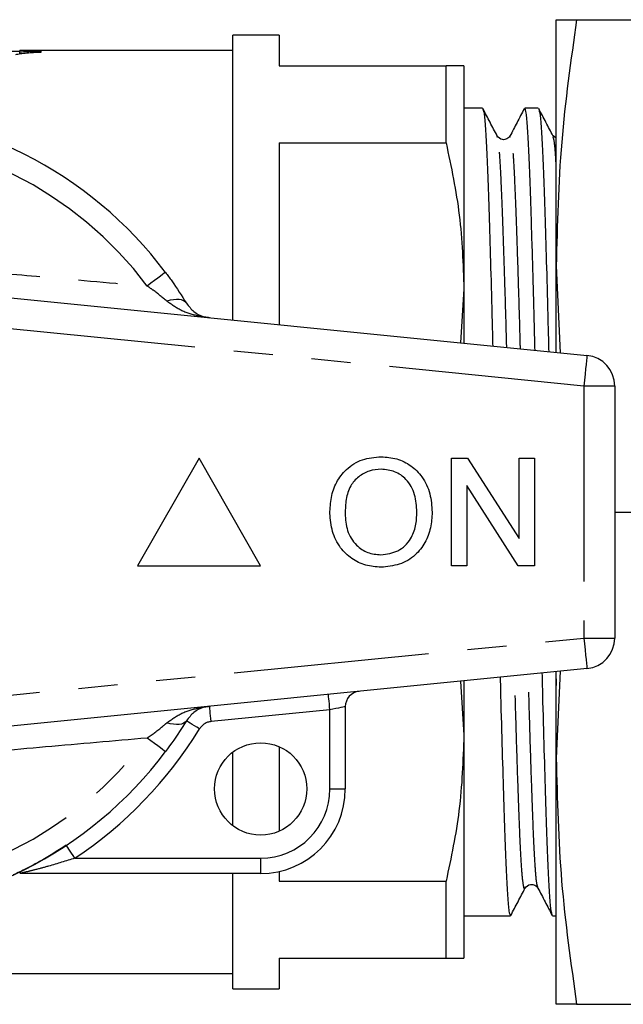
# Model space of a CAD drawing. Extents: x 156 to 251, y 95 to 255.
# Drawn here: x 199 to 219, y 95 to 127 of the extents above; entities that cross this region are included whole.
import ezdxf

# ---------------------------------------------------------------- set-up
doc = ezdxf.new("R2010")
doc.units = 0
doc.linetypes.add('PHANTOM', pattern=[12.7, 6.35, -1.27, 1.27, -1.27, 1.27, -1.27])
doc.layers.get('0').update_dxf_attribs({"linetype": 'CONTINUOUS'})

msp = doc.modelspace()

# ---------------------------------------------------------------- linework, layer by layer
at = {"color": 7, "linetype": 'CONTINUOUS'}
for p, q in [((216.874, 118.687), (216.874, 126.687)), ((217.538, 126.687), (221.211, 126.687)), ((207.874, 126.187), (206.374, 126.187)), ((206.374, 116.925), (206.374, 126.187)), ((207.874, 126.187), (207.874, 125.187)), ((199.457, 125.652), (199.072, 125.652)), ((206.374, 125.687), (199.457, 125.687)), ((199.457, 125.629), (199.457, 125.687)), ((199.457, 125.576), (199.457, 125.629)), ((200.149, 125.637), (200.149, 125.662)), ((207.874, 125.187), (213.297, 125.187)), ((213.297, 122.681), (213.297, 125.187)), ((213.874, 125.187), (213.874, 117.937)), ((214.479, 123.812), (213.874, 123.812)), ((216.293, 123.812), (215.85, 123.812)), ((216.874, 122.837), (216.771, 122.908)), ((207.874, 122.681), (213.297, 122.681)), ((207.874, 122.681), (207.874, 116.775)), ((214.958, 122.873), (214.956, 122.879)), ((215.374, 122.879), (215.37, 122.867)), ((216.772, 122.873), (216.77, 122.879)), ((216.874, 118.687), (216.998, 115.864)), ((216.874, 115.877), (216.874, 118.687)), ((193.874, 118.173), (217.874, 115.777)), ((213.874, 117.937), (213.761, 116.187)), ((213.874, 117.937), (213.874, 116.176)), ((218.774, 114.782), (218.774, 106.592)), ((205.274, 112.437), (203.274, 108.937)), ((207.274, 108.937), (205.274, 112.437)), ((213.472, 108.937), (213.472, 112.437)), ((213.472, 112.437), (213.994, 112.437)), ((213.994, 112.437), (215.671, 109.825)), ((215.671, 109.825), (215.671, 112.437)), ((215.671, 112.437), (216.164, 112.437)), ((216.164, 112.437), (216.164, 108.937)), ((215.643, 108.937), (213.966, 111.549)), ((213.966, 111.549), (213.966, 108.937)), ((218.774, 110.687), (221.211, 110.687)), ((203.274, 108.937), (207.274, 108.937)), ((213.966, 108.937), (213.472, 108.937)), ((216.164, 108.937), (215.643, 108.937)), ((217.874, 105.597), (193.874, 103.202)), ((216.863, 105.496), (216.874, 105.048)), ((216.998, 105.51), (216.874, 102.687)), ((216.874, 102.687), (216.874, 105.497)), ((213.764, 105.187), (213.874, 103.437)), ((213.874, 105.198), (213.874, 103.437)), ((210.024, 104.361), (210.024, 101.687)), ((213.874, 103.437), (213.874, 96.187)), ((207.874, 103.062), (207.874, 100.312)), ((206.374, 100.487), (206.374, 102.887)), ((216.874, 94.687), (216.874, 102.687)), ((207.274, 98.937), (199.448, 98.937)), ((206.374, 95.187), (206.374, 98.937)), ((207.874, 99.003), (207.874, 98.694)), ((207.874, 98.694), (213.297, 98.694)), ((213.297, 96.187), (213.297, 98.694)), ((215.865, 98.501), (215.863, 98.495)), ((213.874, 97.562), (215.386, 97.562)), ((216.757, 97.562), (216.874, 97.562)), ((207.874, 96.187), (213.297, 96.187)), ((207.874, 96.187), (207.874, 95.187)), ((187.524, 95.687), (206.374, 95.687)), ((206.374, 95.187), (207.874, 95.187)), ((217.538, 94.687), (221.211, 94.687))]:
    msp.add_line(p, q, dxfattribs=at)
at = {"color": 8, "linetype": 'PHANTOM'}
for p, q in [((217.774, 114.782), (193.774, 117.177)), ((217.774, 114.782), (217.774, 106.592)), ((218.774, 114.782), (217.774, 114.782)), ((193.774, 104.197), (217.774, 106.592)), ((217.774, 106.592), (218.774, 106.592)), ((209.524, 104.261), (205.666, 103.876)), ((209.524, 101.687), (209.524, 104.261)), ((209.524, 101.687), (210.024, 101.687)), ((201.237, 99.437), (207.274, 99.437)), ((207.274, 99.437), (207.274, 98.937))]:
    msp.add_line(p, q, dxfattribs=at)
at = {"color": 8, "linetype": 'PHANTOM', "flags": 128}
for points in [[(204.183, 118.476), (204.172, 118.468), (204.14, 118.444), (204.088, 118.405), (204.017, 118.352), (203.929, 118.286), (203.827, 118.21), (203.712, 118.124), (203.589, 118.032)], [(204.862, 117.473), (204.825, 117.519), (204.772, 117.554), (204.707, 117.579), (204.63, 117.593), (204.541, 117.595), (204.444, 117.587), (204.339, 117.567), (204.228, 117.537)], [(217.874, 115.777), (217.872, 115.758), (217.866, 115.701), (217.857, 115.609), (217.845, 115.486), (217.83, 115.335), (217.812, 115.163), (217.794, 114.976), (217.774, 114.782)], [(217.774, 106.592), (217.794, 106.398), (217.812, 106.211), (217.83, 106.039), (217.845, 105.889), (217.857, 105.765), (217.866, 105.673), (217.872, 105.616), (217.874, 105.597)], [(209.524, 104.261), (209.515, 104.358), (209.505, 104.452), (209.497, 104.538), (209.489, 104.613), (209.483, 104.675), (209.478, 104.721), (209.476, 104.749), (209.475, 104.759)], [(205.666, 103.876), (205.656, 103.973), (205.647, 104.067), (205.638, 104.153), (205.631, 104.228), (205.624, 104.29), (205.62, 104.336), (205.617, 104.364), (205.616, 104.374)], [(210.024, 104.361), (210.015, 104.359), (209.986, 104.354), (209.94, 104.344), (209.878, 104.332), (209.802, 104.317), (209.716, 104.3), (209.622, 104.281), (209.524, 104.261)], [(204.862, 103.901), (204.825, 103.856), (204.772, 103.82), (204.707, 103.795), (204.63, 103.782), (204.541, 103.779), (204.444, 103.787), (204.339, 103.807), (204.228, 103.837)], [(205.289, 103.64), (205.206, 103.691), (205.126, 103.74), (205.052, 103.785), (204.987, 103.824), (204.934, 103.857), (204.895, 103.881), (204.871, 103.896), (204.862, 103.901)], [(204.183, 102.898), (204.172, 102.906), (204.14, 102.93), (204.088, 102.969), (204.017, 103.022), (203.929, 103.088), (203.827, 103.164), (203.712, 103.25), (203.589, 103.342)], [(201.237, 99.437), (201.183, 99.518), (201.131, 99.597), (201.083, 99.669), (201.041, 99.732), (201.007, 99.784), (200.981, 99.822), (200.966, 99.846), (200.96, 99.854)]]:
    msp.add_lwpolyline(points, dxfattribs=at)
at = {"color": 7, "linetype": 'CONTINUOUS'}
msp.add_circle((207.274, 101.687), 1.5, dxfattribs=at)
for centre, radius, start, end in [((193.774, 110.687), 13, 36.8092, 143.1908), ((217.774, 114.782), 1, 0, 84.3), ((217.774, 106.592), 1, 275.7, 0), ((210.524, 104.361), 0.5, 95.7, 180), ((193.774, 110.687), 13, 216.8092, 323.1908), ((207.274, 101.687), 2.75, 270, 0)]:
    msp.add_arc(centre, radius, start, end, dxfattribs=at)
at = {"color": 8, "linetype": 'PHANTOM'}
for centre, radius, start, end in [((193.774, 110.687), 12.259, 36.8092, 143.1908), ((205.715, 103.379), 0.5, 95.7, 148.5314), ((193.774, 110.687), 13.5, 303.5573, 328.5314), ((193.774, 110.687), 12.259, 216.8092, 323.1908), ((207.274, 101.687), 2.25, 270, 0)]:
    msp.add_arc(centre, radius, start, end, dxfattribs=at)
at = {"color": 7, "linetype": 'CONTINUOUS'}
for points, knots in [([(217.538, 126.687), (217.35, 125.361), (216.973, 122.704), (216.907, 120.028), (216.874, 118.687)], [0, 0, 0, 0, 0.498963, 1, 1, 1, 1]), ([(216.874, 126.687), (216.907, 126.687), (216.972, 126.687), (217.349, 126.687), (217.538, 126.687)], [0, 0, 0, 0, 0.498791, 1, 1, 1, 1]), ([(199.32, 125.556), (199.342, 125.562), (199.364, 125.567), (199.417, 125.577), (199.445, 125.581), (199.535, 125.594), (199.603, 125.601), (199.746, 125.614), (199.821, 125.62), (199.981, 125.629), (200.064, 125.633), (200.149, 125.637)], [0, 0, 0, 0, 0.125, 0.125, 0.25, 0.25, 0.5, 0.5, 0.75, 0.75, 1, 1, 1, 1]), ([(200.149, 125.662), (200.085, 125.66), (200.022, 125.658), (199.901, 125.654), (199.841, 125.652), (199.724, 125.647), (199.667, 125.644), (199.558, 125.637), (199.506, 125.634), (199.457, 125.629)], [0, 0, 0, 0, 0.25, 0.25, 0.5, 0.5, 0.75, 0.75, 1, 1, 1, 1]), ([(213.874, 125.187), (213.859, 125.187), (213.828, 125.187), (213.612, 125.187), (213.393, 125.187), (213.297, 125.187)], [0, 0, 0, 0, 0.357591, 0.717268, 1, 1, 1, 1]), ([(214.958, 122.907), (214.881, 123.055), (214.726, 123.352), (214.571, 123.649), (214.493, 123.798)], [0, 0, 0, 0, 0.499978, 1, 1, 1, 1]), ([(214.493, 123.764), (214.505, 123.737), (214.533, 123.674), (214.575, 123.195), (214.618, 122.415), (214.658, 121.352), (214.703, 120.029), (214.75, 118.435), (214.787, 117.095), (214.807, 116.262), (214.811, 116.083)], [0, 0, 0, 0, 0.104544, 0.248621, 0.38913, 0.527037, 0.668913, 0.813806, 0.959943, 1, 1, 1, 1]), ([(215.834, 123.793), (215.757, 123.645), (215.602, 123.348), (215.447, 123.051), (215.37, 122.902)], [0, 0, 0, 0, 0.500013, 1, 1, 1, 1]), ([(216.186, 115.945), (216.183, 116.058), (216.166, 116.787), (216.137, 117.832), (216.102, 119.068), (216.067, 120.218), (216.028, 121.372), (215.988, 122.429), (215.945, 123.208), (215.898, 123.716), (215.866, 123.779), (215.85, 123.811)], [0, 0, 0, 0, 0.023743, 0.15362, 0.240575, 0.326806, 0.461485, 0.592397, 0.725779, 0.862547, 1, 1, 1, 1]), ([(216.772, 122.907), (216.695, 123.055), (216.54, 123.352), (216.385, 123.649), (216.307, 123.798)], [0, 0, 0, 0, 0.499978, 1, 1, 1, 1]), ([(216.307, 123.764), (216.319, 123.737), (216.347, 123.674), (216.389, 123.195), (216.432, 122.415), (216.472, 121.352), (216.517, 120.029), (216.564, 118.436), (216.602, 117.038), (216.624, 116.142), (216.63, 115.901)], [0, 0, 0, 0, 0.103141, 0.245283, 0.383906, 0.519961, 0.659932, 0.80288, 0.947055, 1, 1, 1, 1]), ([(215.372, 122.908), (215.346, 122.872), (215.294, 122.801), (215.075, 122.769), (215.003, 122.854), (214.957, 122.908)], [0, 0, 0, 0, 0.280394, 0.545777, 1, 1, 1, 1]), ([(213.297, 122.681), (213.462, 121.9), (213.794, 120.332), (213.847, 118.738), (213.874, 117.937)], [0, 0, 0, 0, 0.497555, 1, 1, 1, 1]), ([(204.183, 118.476), (204.252, 118.383), (204.498, 118.049), (204.71, 117.714), (204.862, 117.473)], [0, 0, 0, 0, 0.2802634, 1, 1, 1, 1]), ([(204.862, 117.473), (204.94, 117.375), (205.102, 117.17), (205.366, 117.047), (205.542, 117.008), (205.614, 117.001), (205.616, 117)], [0, 0, 0, 0, 0.356912, 0.738701, 0.994276, 1, 1, 1, 1]), ([(209.523, 110.641), (209.531, 110.815), (209.547, 111.163), (209.718, 111.665), (210.057, 112.109), (210.568, 112.432), (210.98, 112.465), (211.186, 112.482)], [0, 0, 0, 0, 0.187154, 0.37404, 0.56064, 0.780094, 1, 1, 1, 1]), ([(211.186, 112.482), (211.357, 112.469), (211.7, 112.443), (212.169, 112.21), (212.559, 111.822), (212.803, 111.286), (212.83, 110.883), (212.844, 110.681)], [0, 0, 0, 0, 0.1867611, 0.3734031, 0.5599267, 0.779759, 1, 1, 1, 1]), ([(211.189, 112.078), (211.057, 112.067), (210.794, 112.045), (210.444, 111.846), (210.162, 111.53), (210.034, 111.097), (210.023, 110.789), (210.017, 110.635)], [0, 0, 0, 0, 0.186659, 0.373221, 0.559397, 0.779357, 1, 1, 1, 1]), ([(212.35, 110.685), (212.338, 110.876), (212.314, 111.257), (212.052, 111.739), (211.638, 112.031), (211.338, 112.062), (211.189, 112.078)], [0, 0, 0, 0, 0.280797, 0.560068, 0.779984, 1, 1, 1, 1]), ([(211.184, 108.892), (211.015, 108.904), (210.679, 108.929), (210.217, 109.156), (209.83, 109.53), (209.575, 110.048), (209.541, 110.443), (209.523, 110.641)], [0, 0, 0, 0, 0.186792, 0.373448, 0.560042, 0.779949, 1, 1, 1, 1]), ([(210.017, 110.635), (210.029, 110.448), (210.053, 110.074), (210.335, 109.617), (210.741, 109.338), (211.035, 109.31), (211.181, 109.296)], [0, 0, 0, 0, 0.280657, 0.559885, 0.779849, 1, 1, 1, 1]), ([(211.181, 109.296), (211.373, 109.321), (211.757, 109.37), (212.155, 109.77), (212.329, 110.234), (212.343, 110.535), (212.35, 110.685)], [0, 0, 0, 0, 0.2791, 0.558192, 0.778806, 1, 1, 1, 1]), ([(212.844, 110.681), (212.834, 110.511), (212.814, 110.169), (212.631, 109.683), (212.297, 109.248), (211.786, 108.95), (211.384, 108.912), (211.184, 108.892)], [0, 0, 0, 0, 0.187072, 0.373967, 0.56054, 0.780155, 1, 1, 1, 1]), ([(215.054, 105.316), (215.059, 105.118), (215.079, 104.267), (215.117, 102.912), (215.164, 101.322), (215.209, 100.002), (215.249, 98.945), (215.292, 98.166), (215.338, 97.658), (215.37, 97.595), (215.386, 97.563)], [0, 0, 0, 0, 0.042229, 0.182167, 0.320915, 0.456772, 0.58883, 0.723379, 0.861344, 1, 1, 1, 1]), ([(216.744, 97.607), (216.732, 97.634), (216.705, 97.697), (216.662, 98.179), (216.619, 98.959), (216.579, 100.022), (216.534, 101.346), (216.487, 102.938), (216.449, 104.33), (216.427, 105.219), (216.421, 105.452)], [0, 0, 0, 0, 0.106253, 0.248145, 0.386525, 0.522342, 0.662067, 0.804764, 0.948686, 1, 1, 1, 1]), ([(205.616, 104.374), (205.614, 104.374), (205.542, 104.366), (205.366, 104.327), (205.102, 104.204), (204.94, 103.999), (204.862, 103.901)], [0, 0, 0, 0, 0.005724, 0.261299, 0.643088, 1, 1, 1, 1]), ([(204.862, 103.901), (204.81, 103.817), (204.608, 103.49), (204.364, 103.15), (204.183, 102.898)], [0, 0, 0, 0, 0.2575, 1, 1, 1, 1]), ([(213.874, 103.437), (213.846, 102.615), (213.791, 101.022), (213.458, 99.453), (213.297, 98.694)], [0, 0, 0, 0, 0.5154838, 1, 1, 1, 1]), ([(216.874, 102.687), (216.907, 101.352), (216.972, 98.676), (217.349, 96.019), (217.538, 94.687)], [0, 0, 0, 0, 0.498791, 1, 1, 1, 1]), ([(200.96, 99.854), (200.669, 99.67), (200.19, 99.368), (199.635, 99.081), (199.365, 98.95), (199.255, 98.899), (199.243, 98.893), (199.238, 98.891)], [0, 0, 0, 0, 0.434831, 0.714199, 0.851836, 0.934248, 1, 1, 1, 1]), ([(215.864, 98.466), (215.91, 98.52), (215.982, 98.605), (216.201, 98.573), (216.253, 98.503), (216.279, 98.466)], [0, 0, 0, 0, 0.454223, 0.719606, 1, 1, 1, 1]), ([(215.4, 97.576), (215.478, 97.725), (215.633, 98.022), (215.788, 98.319), (215.865, 98.468)], [0, 0, 0, 0, 0.500022, 1, 1, 1, 1]), ([(216.28, 98.466), (216.357, 98.317), (216.512, 98.02), (216.667, 97.723), (216.744, 97.574)], [0, 0, 0, 0, 0.499975, 1, 1, 1, 1]), ([(213.297, 96.187), (213.407, 96.187), (213.63, 96.187), (213.833, 96.187), (213.861, 96.187), (213.874, 96.187)], [0, 0, 0, 0, 0.324923, 0.661622, 1, 1, 1, 1]), ([(217.538, 94.687), (217.35, 94.687), (216.973, 94.687), (216.907, 94.687), (216.874, 94.687)], [0, 0, 0, 0, 0.498963, 1, 1, 1, 1])]:
    msp.add_open_spline(points, degree=3, knots=knots, dxfattribs=at)
at = {"color": 8, "linetype": 'PHANTOM'}
for points, knots in [([(215.711, 115.993), (215.709, 116.073), (215.691, 116.761), (215.657, 117.925), (215.609, 119.41), (215.565, 120.641), (215.525, 121.626), (215.481, 122.363), (215.435, 122.803), (215.398, 122.975), (215.378, 122.896), (215.374, 122.879)], [0, 0, 0, 0, 0.018235, 0.156128, 0.292848, 0.426719, 0.556846, 0.689428, 0.825376, 0.963073, 1, 1, 1, 1]), ([(215.267, 116.037), (215.264, 116.14), (215.245, 116.862), (215.211, 118), (215.165, 119.441), (215.121, 120.634), (215.081, 121.624), (215.038, 122.349), (214.996, 122.792), (214.969, 122.849), (214.958, 122.873)], [0, 0, 0, 0, 0.025446, 0.179296, 0.314789, 0.460859, 0.602842, 0.747505, 0.895841, 1, 1, 1, 1]), ([(216.874, 121.924), (216.867, 122.056), (216.845, 122.451), (216.81, 122.787), (216.783, 122.848), (216.772, 122.873)], [0, 0, 0, 0, 0.229899, 0.682317, 1, 1, 1, 1]), ([(193.774, 118.929), (194.239, 118.881), (195.563, 118.747), (197.75, 118.546), (200.561, 118.3), (202.5, 118.128), (203.589, 118.032)], [0, 0, 0, 0, 0.1409729, 0.4017435, 0.6638605, 1, 1, 1, 1]), ([(204.228, 117.537), (204.083, 117.658), (203.877, 117.831), (203.655, 117.986), (203.589, 118.032)], [0, 0, 0, 0, 0.702656, 1, 1, 1, 1]), ([(205.616, 117), (205.613, 117.001), (205.483, 117.014), (205.166, 117.067), (204.683, 117.212), (204.376, 117.431), (204.228, 117.537)], [0, 0, 0, 0, 0.005712, 0.260919, 0.642677, 1, 1, 1, 1]), ([(215.863, 98.495), (215.859, 98.478), (215.838, 98.399), (215.802, 98.571), (215.755, 99.011), (215.712, 99.748), (215.672, 100.733), (215.627, 101.964), (215.58, 103.45), (215.546, 104.607), (215.528, 105.289), (215.526, 105.363)], [0, 0, 0, 0, 0.0370884, 0.1749631, 0.3110876, 0.4438418, 0.5741372, 0.708182, 0.8450789, 0.9831507, 1, 1, 1, 1]), ([(216.28, 98.498), (216.268, 98.522), (216.241, 98.58), (216.199, 99.025), (216.156, 99.75), (216.115, 100.74), (216.071, 101.972), (216.024, 103.458), (215.989, 104.628), (215.971, 105.321), (215.968, 105.407)], [0, 0, 0, 0, 0.106431, 0.253394, 0.396718, 0.537387, 0.682104, 0.8299, 0.978965, 1, 1, 1, 1]), ([(204.228, 103.837), (204.376, 103.943), (204.683, 104.162), (205.166, 104.307), (205.483, 104.36), (205.613, 104.373), (205.616, 104.374)], [0, 0, 0, 0, 0.357323, 0.739081, 0.994288, 1, 1, 1, 1]), ([(203.589, 103.342), (203.758, 103.463), (203.981, 103.622), (204.18, 103.796), (204.228, 103.837)], [0, 0, 0, 0, 0.7603362, 1, 1, 1, 1]), ([(203.589, 103.342), (202.491, 103.245), (200.326, 103.053), (197.593, 102.815), (195.415, 102.611), (194.321, 102.501), (193.774, 102.446)], [0, 0, 0, 0, 0.338817, 0.668102, 0.834057, 1, 1, 1, 1]), ([(201.237, 99.437), (200.952, 99.347), (200.518, 99.21), (199.977, 99.065), (199.682, 98.992), (199.528, 98.956), (199.476, 98.944), (199.453, 98.938), (199.449, 98.937), (199.448, 98.937)], [0, 0, 0, 0, 0.448932, 0.682088, 0.860241, 0.928922, 0.958402, 0.977841, 1, 1, 1, 1])]:
    msp.add_open_spline(points, degree=3, knots=knots, dxfattribs=at)

doc.saveas('drawing.dxf')
